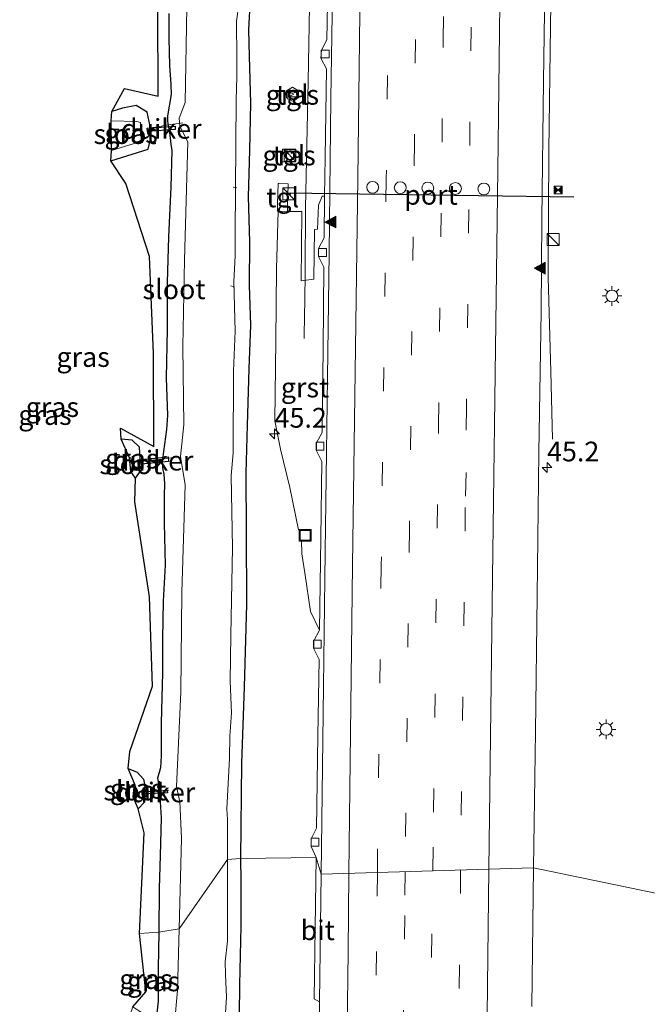
# Model space of a CAD drawing. Units: metres. Extents: x 125941 to 129816, y 468750 to 475001.
# Drawn here: x 127548 to 127627, y 469310 to 469435 of the extents above; entities that cross this region are included whole.
import ezdxf
from ezdxf.enums import TextEntityAlignment as Align

# ---------------------------------------------------------------- set-up
doc = ezdxf.new("R2010")
doc.units = ezdxf.units.M
doc.linetypes.add('IE-TERREINAFSCHEIDING', pattern=[10, 8, -2])
doc.linetypes.add('VW-3-9_STREEP', pattern=[12, 3, -9])
doc.layers.get('0').update_dxf_attribs({"lineweight": 25})
for name, color, linetype, lineweight in [('B-ME-AL-OVERIG-L-B1', 7, 'Continuous', 18), ('B-ME-AM-KILOMETR-S-B1', 7, 'Continuous', 18), ('B-ME-BV-GELEIDECONSTRUCTIE-GELEIDERAIL-L-B1', 213, 'BV-GELEIDERAIL', 18), ('B-ME-GW-INSTEEKWATERGANG-L-B1', 10, 'Continuous', 25), ('B-ME-IE-GRASLAND-GV-B6', 93, 'Continuous', 18), ('B-ME-IE-HULPGEOMETRIE-L-B1', 53, 'Continuous', 18), ('B-ME-IE-INRICHTINGSELEMENT-S-B1', 253, 'Continuous', 18), ('B-ME-IE-MEUBILAIR_WEGMEUBILAIR-LICHTMAST-S-B1', 8, 'Continuous', 18), ('B-ME-IE-TERREINAFSCHEIDING-RASTERHEKWERK-L-B1', 8, 'IE-TERREINAFSCHEIDING', 18), ('B-ME-KG-KADASTRAAL-OPNAMEDTMGRENS-L-B1', 10, 'Continuous', 25), ('B-ME-KW-DUIKER-GV-B6', 10, 'Continuous', 25), ('B-ME-OG-METEO_INSTR-S-B1', 253, 'Continuous', 18), ('B-ME-OG-WATER-GV-B6', 153, 'Continuous', 18), ('B-ME-VH-VERH_SOORT-BITUMEN-GV-B6', 8, 'IE-TERREINAFSCHEIDING-NATUURLIJK-HOUTWAL', 18), ('B-ME-VH-VERH_SOORT-GV-B6', 8, 'Continuous', 18), ('B-ME-VH-VERH_SOORT-TEGELS-GV-B6', 8, 'Continuous', 18), ('B-ME-VV-KOLK-S-B1', 8, 'Continuous', 18), ('B-ME-VW-DRIP-S-B1', 8, 'Continuous', 18), ('B-ME-VW-MARKERING-39STREEP-015-L-B1', 255, 'VW-3-9_STREEP', 18), ('B-ME-VW-MARKERING-STREEP-015-L-B1', 7, 'Continuous', 18), ('B-ME-VW-MARKERING-VLAKMARK-S-B1', 7, 'Continuous', 18), ('B-ME-VW-PORTAAL-L-B1', 10, 'Continuous', 25)]:
    doc.layers.add(name, color=color, linetype=linetype, lineweight=lineweight)
doc.styles.add('NLCS-ISO', font='NLCS-ISO.TTF')
doc.linetypes.add('BV-GELEIDERAIL', pattern='A,10,-3,[108,NLCS.SHX,S=1,R=0,X=0,Y=0],-3', length=16)
doc.linetypes.add('IE-TERREINAFSCHEIDING-NATUURLIJK-HOUTWAL', pattern='A,7,-1.5,[67,NLCS.SHX,S=0.75,R=45,X=0,Y=0],-1.5,7,-1.5,[70,NLCS.SHX,S=0.75,R=0,X=0,Y=0],-1.5', length=20)

# ---------------------------------------------------------------- blocks, each defined once
blk = doc.blocks.new('camera')
h = blk.add_hatch(color=256)
h.paths.add_polyline_path([(0.5, 0.5), (-0.5, 0.5), (0, 0)])
h.paths.add_polyline_path([(0, 0), (-0.5, -0.5), (0.5, -0.5)])
for p, q in [((-0.5, 0.5), (0.5, -0.5)), ((0.5, 0.5), (-0.5, -0.5))]:
    blk.add_line(p, q)
blk.add_lwpolyline([(-0.5, 0.5), (0.5, 0.5), (0.5, -0.5), (-0.5, -0.5)], close=True)
blk = doc.blocks.new('kast')
blk.add_line((-0.75, -0.75), (0.75, 0.75))
blk.add_lwpolyline([(-0.75, 0.75), (0.75, 0.75), (0.75, -0.75), (-0.75, -0.75)], close=True)
blk = doc.blocks.new('dtb')
blk.add_circle((0, 0), 0.75)
blk = doc.blocks.new('rlsm')
blk.add_lwpolyline([(0.88, 0), (0.44, 0.76), (-0.44, 0.76), (-0.88, 0), (-0.44, -0.76), (0.44, -0.76)], close=True)
at = {"lineweight": 0}
blk.add_lwpolyline([(-0.34, -0.5), (-0.34, 0.5), (-0.01, -0.17), (0.32, 0.5), (0.32, -0.5)], dxfattribs=at)
blk = doc.blocks.new('put')
for p, q in [((0.75, 0.75), (-0.75, 0.75)), ((-0.75, 0.75), (-0.75, -0.75)), ((0.75, -0.75), (0.75, 0.75)), ((-0.75, -0.75), (0.75, -0.75))]:
    blk.add_line(p, q)
blk.add_lwpolyline([(-0.625, 0.625), (0.625, 0.625), (0.625, -0.625), (-0.625, -0.625)], close=True)
blk = doc.blocks.new('hecto')
for p, q in [((0, 0.625), (-0.625, 0)), ((0, -0.625), (0, 0.625)), ((-0.625, 0), (0.625, 0)), ((0.625, 0), (0, -0.625))]:
    blk.add_line(p, q)
blk = doc.blocks.new('kolk')
blk.add_lwpolyline([(-0.5, -0.5), (0.5, -0.5), (0.5, 0.5), (-0.5, 0.5)], close=True)
blk = doc.blocks.new('verfsymbol')
for color in [252, 253]:
    blk.add_hatch(color=color).paths.add_polyline_path([(0.75, -0.625), (0, 0.75), (-0.75, -0.625)])
blk.add_lwpolyline([(0.75, -0.625), (0, 0.75), (-0.75, -0.625)], close=True)
blk = doc.blocks.new('lantaarnpaal')
for p, q in [((0, 0.75), (0, 1.25)), ((-0.75, 0), (-1.25, 0)), ((-0.88, 0.88), (-0.53, 0.53)), ((0.53, 0.53), (0.88, 0.88)), ((0.75, 0), (1.25, 0)), ((-0.53, -0.53), (-0.88, -0.88)), ((0, -0.75), (0, -1.25)), ((0.53, -0.53), (0.88, -0.88))]:
    blk.add_line(p, q)
blk.add_circle((0, 0), 0.75)

msp = doc.modelspace()

# ---------------------------------------------------------------- linework, layer by layer
at = {"layer": 'B-ME-AL-OVERIG-L-B1'}
for p, q in [((127575.3476, 469413.2977, -2.001), (127574.8755, 469413.3928, -2.0573)), ((127575.0503, 469400.7219, -2.3003), (127574.5505, 469400.8681, -2.3003))]:
    msp.add_line(p, q, dxfattribs=at)
at = {"layer": 'B-ME-BV-GELEIDECONSTRUCTIE-GELEIDERAIL-L-B1'}
for points in [[(127615.3678, 469381.4343, -0.0643), (127615.1279, 469390.0277, 0.417), (127614.797, 469401.941, 0.849), (127614.8984, 469418.0107, 0.807), (127615.103, 469433.7998, 0.822), (127615.3586, 469449.7874, 0.813), (127615.543, 469465.827, 0.794), (127616.483, 469481.915, 0.209), (127616.6457, 469484.6937, 0.0787)], [(127583.3733, 469481.5166, -0.7683), (127583.627, 469478.609, -0.578), (127583.8536, 469474.6619, -0.385), (127584.0286, 469470.6721, -0.217), (127584.2444, 469466.7261, -0.069), (127584.5466, 469462.6593, 0.081), (127584.6269, 469450.7285, 0.115), (127584.5665, 469438.7254, 0.127), (127584.3885, 469426.7602, 0.136), (127584.1385, 469414.7705, 0.142), (127584.0486, 469410.764, 0.142), (127584.0047, 469402.8103, 0.1725), (127583.9404, 469398.7404, 0.2195), (127583.9099, 469397.4149, 0.197), (127583.8595, 469394.1902, 0.2049)]]:
    msp.add_polyline3d(points, dxfattribs=at)
at = {"layer": 'B-ME-GW-INSTEEKWATERGANG-L-B1'}
for points in [[(127577.0201, 469437.319, -1.2765), (127576.807, 469433.3124, -1.2765), (127576.8969, 469429.9648, -1.1798), (127577.0735, 469424.0126, -1.1798), (127576.9539, 469418.0628, -1.1798), (127576.7611, 469412.1643, -1.1798), (127576.9509, 469406.4616, -1.1798), (127576.9, 469400.9333, -1.1798), (127577.0573, 469395.9057, -1.1798), (127576.856, 469390.35, -1.1798), (127576.6387, 469383.2147, -1.3733), (127576.4789, 469377.1242, -1.3733), (127576.4982, 469369.6951, -1.3733), (127576.5521, 469360.4864, -1.1798), (127576.272, 469350.0403, -1.4273), (127575.9075, 469340.3967, -1.4273), (127575.7943, 469328.3017, -1.3648)], [(127566.7213, 469435.3955, -1.7288), (127566.7147, 469432.2782, -1.7288), (127566.8063, 469428.7752, -1.7288), (127566.9598, 469426.3748, -1.9088), (127567.02, 469425.1381, -1.9088), (127566.5485, 469422.3982, -1.9088), (127566.5455, 469421.7022, -2.0888), (127566.7765, 469420.2933, -2.0888), (127566.9837, 469418.8454, -2.0888), (127567.0739, 469418.0102, -1.9088), (127566.9489, 469413.3817, -1.8053), (127566.6646, 469407.0987, -1.8053), (127566.4925, 469401.2836, -1.8053), (127566.4936, 469395.3646, -1.8053), (127566.3581, 469389.2163, -1.8053), (127566.5373, 469384.4439, -1.8053), (127566.4264, 469382.6699, -1.9088), (127566.0513, 469379.8695, -1.992), (127565.8809, 469378.5268, -1.992), (127565.91, 469377.8252, -1.8255), (127566.0968, 469376.9955, -1.8255), (127566.1621, 469375.7757, -1.8255), (127566.1, 469374.3267, -1.8255), (127566.134, 469370.782, -1.8255), (127566.2339, 469365.4989, -1.8255), (127565.9918, 469360.9055, -1.8255), (127565.9259, 469356.1305, -1.8255), (127565.9002, 469351.8163, -1.8255), (127565.7749, 469347.1614, -1.8255), (127565.7379, 469345.4355, -1.8255), (127565.7551, 469341.3095, -1.8255), (127565.6446, 469339.7796, -1.8255), (127565.2885, 469338.4809, -1.8255), (127565.3793, 469337.8738, -1.9088), (127565.5367, 469336.8382, -1.9088), (127565.7213, 469333.4469, -1.9088), (127565.6196, 469328.6671, -1.9088), (127565.503, 469324.513, -1.7423), (127565.4493, 469318.9644, -1.8774)], [(127559.372, 469416.7, -2), (127564.105, 469418.19, -1.926), (127564.424, 469419.609, -1.99), (127564.477, 469420.525, -1.974), (127563.969, 469422.895, -1.988), (127562.552, 469423.711, -2.045), (127560.842, 469423.401, -1.983), (127559.463, 469422.972, -1.972)], [(127562.504, 469376.49, -1.914), (127563.255, 469377.543, -1.897), (127563.341, 469378.287, -1.911), (127563.182, 469378.6744, -1.9304), (127563.071, 469378.945, -1.944), (127562.998, 469380.429, -1.926), (127562.041, 469381.315, -1.903), (127560.686, 469381.464, -1.847)], [(127561.568, 469339.715, -1.861), (127562.677, 469339.231, -1.868), (127563.496, 469338.362, -1.87), (127563.696, 469337.296, -1.836), (127563.6845, 469337.0404, -1.7943), (127563.632, 469335.457, -1.883), (127562.81, 469334.589, -1.868)], [(127575.7943, 469328.3017, -1.3648), (127575.8247, 469325.4607, -1.4027), (127575.8367, 469319.7447, -1.4027), (127575.6643, 469312.3044, -1.4027), (127575.5905, 469304.8282, -1.4027)], [(127565.4493, 469318.9644, -1.8774), (127565.3698, 469314.3509, -1.8774), (127565.3759, 469310.2438, -1.8212), (127565.0422, 469307.5924, -1.8639), (127564.9712, 469307.0787, -1.8993)]]:
    msp.add_polyline3d(points, dxfattribs=at)
at = {"layer": 'B-ME-IE-GRASLAND-GV-B6'}
for points in [[(127631.057, 469341.911, 0.275), (127630.846, 469323.395, 0.28), (127612.959, 469327.133, 0.277), (127613.172, 469344.346, 0.262), (127613.399, 469361.601, 0.25), (127613.622, 469379.772, 0.229), (127613.891, 469397.611, 0.204), (127614.005, 469409.343, 0.225), (127614.226, 469426.8, 0.243), (127614.458, 469444.282, 0.244), (127614.654, 469461.766, 0.22), (127614.889, 469477.257, 0.208), (127615.119, 469494.258, 0.189), (127615.328, 469511.799, 0.172), (127615.577, 469529.49, 0.157)], [(127586.899, 469441.172, -0.497), (127586.748, 469432.061, -0.498), (127586.064, 469430.748, -0.518), (127585.98, 469429.721, -0.52), (127586.689, 469428.381, -0.507), (127586.524, 469417.135, -0.471), (127586.4601, 469412.2328, -0.4744), (127586.1369, 469412.237, -0.426), (127585.6859, 469411.113, -0.464), (127585.5609, 469408.068, -0.444), (127585.1869, 469408.031, -0.414), (127585.0819, 469401.712, -0.45), (127583.4679, 469401.523, -0.532), (127583.5509, 469410.276, -0.708), (127581.7379, 469410.308, -0.799), (127581.762, 469410.87, -0.831), (127581.835, 469413.816, -0.872), (127580.635, 469413.837, -0.872), (127580.549, 469413.845, -0.892), (127580.477, 469411.313, -0.876), (127580.471, 469410.326, -0.792), (127580.571, 469410.325, -0.79), (127580.365, 469403.044, -0.667), (127580.285, 469393.936, -0.629), (127580.127, 469383.787, -0.656), (127580.886, 469380.193, -0.622), (127582.035, 469375.336, -0.575), (127583.157, 469369.95, -0.502), (127584.74, 469369.897, -0.469), (127584.735, 469368.697, -0.476), (127583.546, 469368.655, -0.5), (127583.586, 469366.894, -0.512), (127583.958, 469364.49, -0.484), (127584.689, 469359.604, -0.457), (127585.811, 469357.233, -0.421), (127585.103, 469355.877, -0.397), (127585.093, 469354.886, -0.398), (127585.763, 469353.543, -0.391), (127585.598, 469343.855, -0.404), (127585.444, 469332.156, -0.392), (127584.758, 469330.788, -0.395), (127584.744, 469329.812, -0.395), (127585.407, 469328.449, -0.39), (127575.7943, 469328.3017, -1.3648), (127575.9075, 469340.3967, -1.4273), (127576.272, 469350.0403, -1.4273), (127576.5521, 469360.4864, -1.1798), (127576.4982, 469369.6951, -1.3733), (127576.4789, 469377.1242, -1.3733), (127576.6387, 469383.2147, -1.3733), (127576.856, 469390.35, -1.1798), (127577.0573, 469395.9057, -1.1798), (127576.9, 469400.9333, -1.1798), (127576.9509, 469406.4616, -1.1798), (127576.7611, 469412.1643, -1.1798), (127576.9539, 469418.0628, -1.1798), (127577.0735, 469424.0126, -1.1798), (127576.8969, 469429.9648, -1.1798), (127576.807, 469433.3124, -1.2765), (127577.0201, 469437.319, -1.2765)], [(127577.0201, 469437.319, -1.2765), (127576.807, 469433.3124, -1.2765), (127576.8969, 469429.9648, -1.1798), (127577.0735, 469424.0126, -1.1798), (127576.9539, 469418.0628, -1.1798), (127576.7611, 469412.1643, -1.1798), (127576.9509, 469406.4616, -1.1798), (127576.9, 469400.9333, -1.1798), (127577.0573, 469395.9057, -1.1798), (127576.856, 469390.35, -1.1798), (127576.6387, 469383.2147, -1.3733), (127576.4789, 469377.1242, -1.3733), (127576.4982, 469369.6951, -1.3733), (127576.5521, 469360.4864, -1.1798), (127576.272, 469350.0403, -1.4273), (127575.9075, 469340.3967, -1.4273), (127575.7943, 469328.3017, -1.3648), (127574.135, 469328.2, -2.395), (127574.165, 469333.2478, -2.395), (127574.0704, 469334.5905, -2.395), (127574.3825, 469341.0037, -2.392), (127574.457, 469343.8276, -2.392), (127574.6462, 469346.767, -2.392), (127574.5014, 469350.7874, -2.392), (127574.587, 469356.6, -2.404), (127574.798, 469367.698, -2.408), (127574.6017, 469376.7947, -2.394), (127574.8489, 469379.722, -2.394), (127574.9084, 469390.0531, -2.389), (127575.0991, 469395.1357, -2.389), (127574.9328, 469401.3778, -2.409), (127575.1003, 469404.6953, -2.409), (127575.1081, 469407.4982, -2.409), (127575.2316, 469424.4317, -2.438), (127575.2508, 469424.4167, -2.438), (127575.3431, 469427.3774, -2.403), (127575.3414, 469429.6864, -2.403), (127575.2875, 469434.4067, -2.403), (127575.582, 469436.542, -2.403)], [(127566.7213, 469435.3955, -1.7288), (127566.7147, 469432.2782, -1.7288), (127566.8063, 469428.7752, -1.7288), (127566.9598, 469426.3748, -1.9088), (127567.02, 469425.1381, -1.9088), (127566.5485, 469422.3982, -1.9088), (127566.5455, 469421.7022, -2.0888), (127566.7765, 469420.2933, -2.0888), (127566.9837, 469418.8454, -2.0888), (127567.0739, 469418.0102, -1.9088), (127566.9489, 469413.3817, -1.8053), (127566.6646, 469407.0987, -1.8053), (127566.4925, 469401.2836, -1.8053), (127566.4936, 469395.3646, -1.8053), (127566.3581, 469389.2163, -1.8053), (127566.5373, 469384.4439, -1.8053), (127566.4264, 469382.6699, -1.9088), (127566.0513, 469379.8695, -1.992), (127565.8809, 469378.5268, -1.992), (127565.91, 469377.8252, -1.8255), (127566.0968, 469376.9955, -1.8255), (127566.1621, 469375.7757, -1.8255), (127566.1, 469374.3267, -1.8255), (127566.134, 469370.782, -1.8255), (127566.2339, 469365.4989, -1.8255), (127565.9918, 469360.9055, -1.8255), (127565.9259, 469356.1305, -1.8255), (127565.9002, 469351.8163, -1.8255), (127565.7749, 469347.1614, -1.8255), (127565.7379, 469345.4355, -1.8255), (127565.7551, 469341.3095, -1.8255), (127565.6446, 469339.7796, -1.8255), (127565.2885, 469338.4809, -1.8255), (127565.3793, 469337.8738, -1.9088), (127565.5367, 469336.8382, -1.9088), (127565.7213, 469333.4469, -1.9088), (127565.6196, 469328.6671, -1.9088), (127565.503, 469324.513, -1.7423), (127565.4493, 469318.9644, -1.8774), (127562.987, 469318.805, -1.699), (127563.589, 469331.558, -1.765), (127562.81, 469334.589, -1.868), (127563.632, 469335.457, -1.883), (127563.6845, 469337.0404, -1.7943), (127563.696, 469337.296, -1.836), (127563.496, 469338.362, -1.87), (127562.677, 469339.231, -1.868), (127561.568, 469339.715, -1.861), (127561.785, 469341.859, -1.715), (127564.652, 469350.137, -1.652), (127564.257, 469361.463, -1.696), (127562.41, 469373.491, -1.789), (127562.504, 469376.49, -1.914), (127563.255, 469377.543, -1.897), (127563.341, 469378.287, -1.911), (127563.182, 469378.6744, -1.9304), (127563.071, 469378.945, -1.944), (127562.998, 469380.429, -1.926), (127562.041, 469381.315, -1.903), (127560.686, 469381.464, -1.847), (127560.579, 469382.846, -1.73), (127564.821, 469380.529, -1.794), (127564.753, 469392.303, -1.687), (127564.247, 469404.593, -1.674), (127561.251, 469413.855, -1.712), (127559.372, 469416.7, -2), (127564.105, 469418.19, -1.926), (127564.424, 469419.609, -1.99), (127564.477, 469420.525, -1.974), (127563.969, 469422.895, -1.988), (127562.552, 469423.711, -2.045), (127560.842, 469423.401, -1.983), (127559.463, 469422.972, -1.972), (127561.098, 469425.889, -1.73), (127565.356, 469424.897, -1.821), (127565.305, 469435.915, -1.654)], [(127569.004, 469436.194, -2.364), (127568.775, 469424.114, -2.373), (127568.019, 469422.125, -2.385), (127568.109, 469421.095, -2.389), (127569.111, 469419.118, -2.353), (127568.701, 469404.182, -2.36), (127568.488, 469393.198, -2.37), (127568.62, 469383.278, -2.374), (127568.208, 469379.235, -2.376), (127568.762, 469375.639, -2.341), (127568.373, 469362.005, -2.383), (127568.24, 469349.399, -2.393), (127567.691, 469337.433, -2.349), (127568.121, 469335.477, -2.415), (127568.331, 469330.867, -2.405), (127568.014, 469319.388, -2.402), (127565.4493, 469318.9644, -1.8774), (127565.503, 469324.513, -1.7423), (127565.6196, 469328.6671, -1.9088), (127565.7213, 469333.4469, -1.9088), (127565.5367, 469336.8382, -1.9088), (127565.3793, 469337.8738, -1.9088), (127565.2885, 469338.4809, -1.8255), (127565.6446, 469339.7796, -1.8255), (127565.7551, 469341.3095, -1.8255), (127565.7379, 469345.4355, -1.8255), (127565.7749, 469347.1614, -1.8255), (127565.9002, 469351.8163, -1.8255), (127565.9259, 469356.1305, -1.8255), (127565.9918, 469360.9055, -1.8255), (127566.2339, 469365.4989, -1.8255), (127566.134, 469370.782, -1.8255), (127566.1, 469374.3267, -1.8255), (127566.1621, 469375.7757, -1.8255), (127566.0968, 469376.9955, -1.8255), (127565.91, 469377.8252, -1.8255), (127565.8809, 469378.5268, -1.992), (127566.0513, 469379.8695, -1.992), (127566.4264, 469382.6699, -1.9088), (127566.5373, 469384.4439, -1.8053), (127566.3581, 469389.2163, -1.8053), (127566.4936, 469395.3646, -1.8053), (127566.4925, 469401.2836, -1.8053), (127566.6646, 469407.0987, -1.8053), (127566.9489, 469413.3817, -1.8053), (127567.0739, 469418.0102, -1.9088), (127566.9837, 469418.8454, -2.0888), (127566.7765, 469420.2933, -2.0888), (127566.5455, 469421.7022, -2.0888), (127566.5485, 469422.3982, -1.9088), (127567.02, 469425.1381, -1.9088), (127566.9598, 469426.3748, -1.9088), (127566.8063, 469428.7752, -1.7288), (127566.7147, 469432.2782, -1.7288), (127566.7213, 469435.3955, -1.7288)], [(127581.814, 469425.632, -0.724), (127581.812, 469424.529, -0.743), (127582.926, 469424.545, -0.662), (127582.905, 469425.623, -0.654), (127581.814, 469425.632, -0.724)], [(127563.969, 469422.895, -1.988), (127564.477, 469420.525, -1.974), (127564.424, 469419.609, -1.99), (127564.105, 469418.19, -1.926), (127559.372, 469416.7, -2), (127559.452, 469418.034, -2.367), (127563.434, 469419.25, -2.363), (127563.097, 469421.57, -2.36), (127562.669, 469421.708, -2.361), (127559.391, 469421.765, -2.355), (127559.463, 469422.972, -1.972), (127560.842, 469423.401, -1.983), (127562.552, 469423.711, -2.045), (127563.969, 469422.895, -1.988)], [(127581.101, 469418.197, -0.707), (127581.081, 469416.592, -0.706), (127582.781, 469416.595, -0.681), (127582.82, 469418.183, -0.664), (127581.101, 469418.197, -0.707)], [(127563.182, 469378.6744, -1.9304), (127563.341, 469378.287, -1.911), (127563.255, 469377.543, -1.897), (127562.504, 469376.49, -1.914), (127561.897, 469377.35, -2.369), (127562.101, 469378.261, -2.366), (127561.853, 469379.11, -2.376), (127561.712, 469379.091, -2.382), (127560.686, 469381.464, -1.847), (127562.041, 469381.315, -1.903), (127562.998, 469380.429, -1.926), (127563.071, 469378.945, -1.944), (127563.182, 469378.6744, -1.9304)], [(127563.6845, 469337.0404, -1.7943), (127563.632, 469335.457, -1.883), (127562.81, 469334.589, -1.868), (127562.177, 469336.102, -2.392), (127562.625, 469336.443, -2.42), (127562.631, 469337.108, -2.401), (127562.354, 469337.805, -2.356), (127561.568, 469339.715, -1.861), (127562.677, 469339.231, -1.868), (127563.496, 469338.362, -1.87), (127563.696, 469337.296, -1.836), (127563.6845, 469337.0404, -1.7943)], [(127573.8231, 469307.4092, -2.1835), (127574.0326, 469310.7462, -2.1835), (127573.9035, 469313.626, -2.1835), (127573.8531, 469315.2151, -2.1835), (127574.1266, 469317.8136, -2.1835), (127574.135, 469328.2, -2.395), (127575.7943, 469328.3017, -1.3648), (127575.8247, 469325.4607, -1.4027), (127575.8367, 469319.7447, -1.4027), (127575.6643, 469312.3044, -1.4027), (127575.5905, 469304.8282, -1.4027)], [(127575.5905, 469304.8282, -1.4027), (127575.6643, 469312.3044, -1.4027), (127575.8367, 469319.7447, -1.4027), (127575.8247, 469325.4607, -1.4027), (127575.7943, 469328.3017, -1.3648), (127585.407, 469328.449, -0.39), (127585.1401, 469310.5328, -0.367), (127585.8229, 469310.1326, -0.4654), (127585.789, 469307.114, -0.395)], [(127612.719, 469309.538, 0.285), (127612.959, 469327.133, 0.277), (127630.846, 469323.395, 0.28), (127630.631, 469305.42, 0.291)], [(127567.412, 469307.369, -2.3585), (127567.1317, 469306.4222, -2.3585), (127566.7506, 469306.1195, -2.3585), (127565.856, 469306.0901, -2.3585), (127563.9945, 469306.4117, -2.3585), (127562.9677, 469306.6431, -2.3585), (127562.5808, 469306.9704, -2.3585), (127561.815, 469307.447, -2.3585), (127561.499, 469307.684, -2.373), (127562.162, 469309.531, -1.787), (127562.9218, 469309.0068, -1.9067), (127563.5252, 469308.6114, -1.9067), (127563.8111, 469308.3006, -1.9067), (127564.0147, 469307.7937, -1.9067), (127564.0996, 469307.1234, -1.9067), (127564.9712, 469307.0787, -1.8993), (127565.0422, 469307.5924, -1.8639), (127565.3759, 469310.2438, -1.8212), (127565.3698, 469314.3509, -1.8774), (127565.4493, 469318.9644, -1.8774), (127568.014, 469319.388, -2.402), (127567.8135, 469311.5988, -2.401), (127567.412, 469307.369, -2.3585)], [(127565.3698, 469314.3509, -1.8774), (127565.3759, 469310.2438, -1.8212), (127565.0422, 469307.5924, -1.8639), (127564.9712, 469307.0787, -1.8993), (127564.0996, 469307.1234, -1.9067), (127564.0147, 469307.7937, -1.9067), (127563.8111, 469308.3006, -1.9067), (127563.5252, 469308.6114, -1.9067), (127562.9218, 469309.0068, -1.9067), (127562.162, 469309.531, -1.787), (127563.806, 469311.417, -1.752), (127562.987, 469318.805, -1.699), (127565.4493, 469318.9644, -1.8774), (127565.3698, 469314.3509, -1.8774)]]:
    msp.add_polyline3d(points, dxfattribs=at)
at = {"layer": 'B-ME-IE-HULPGEOMETRIE-L-B1'}
msp.add_polyline3d([(127562.987, 469318.805, -1.699), (127565.4493, 469318.9644, -1.8774), (127568.014, 469319.388, -2.402), (127574.135, 469328.2, -2.395), (127575.7943, 469328.3017, -1.3648), (127585.407, 469328.449, -0.39), (127586.005, 469326.319, -0.408), (127612.959, 469327.133, 0.277), (127630.846, 469323.395, 0.28), (127657.8681, 469320.9856, -0.389), (127674.445, 469326.635, -1.41), (127678.159, 469326.473, -1.452), (127681.444, 469325.983, -1.522), (127682.505, 469332.295, -1.678), (127684.128, 469331.806, -2.363), (127687.125, 469332.1331, -2.381), (127689.679, 469325.167, -1.706), (127689.779, 469325.1683, -1.706)], dxfattribs=at)
at = {"layer": 'B-ME-IE-TERREINAFSCHEIDING-RASTERHEKWERK-L-B1'}
for points in [[(127568.4801, 469421.5422, -2.3228), (127566.3573, 469421.217, -1.9268), (127565.3611, 469421.0214, -1.9898), (127563.9451, 469420.8691, -2.1788)], [(127567.383, 469379.107, -2.13), (127566.22, 469378.9757, -1.82), (127565.807, 469378.929, -1.774), (127563.9274, 469378.711, -1.806), (127563.2498, 469378.6344, -1.9304), (127562.389, 469378.549, -2.2373)], [(127566.7186, 469336.9708, -2.073), (127566.021, 469336.9304, -1.848), (127565.1595, 469336.8868, -1.756), (127563.7508, 469336.806, -1.7943), (127563.0777, 469336.775, -2.042)]]:
    msp.add_polyline3d(points, dxfattribs=at)
at = {"layer": 'B-ME-KG-KADASTRAAL-OPNAMEDTMGRENS-L-B1'}
msp.add_polyline3d([(127562.162, 469309.531, -1.787), (127563.806, 469311.417, -1.752), (127562.987, 469318.805, -1.699), (127563.589, 469331.558, -1.765), (127562.81, 469334.589, -1.868), (127562.177, 469336.102, -2.392), (127562.354, 469337.805, -2.356), (127561.568, 469339.715, -1.861), (127561.785, 469341.859, -1.715), (127564.652, 469350.137, -1.652), (127564.257, 469361.463, -1.696), (127562.41, 469373.491, -1.789), (127562.504, 469376.49, -1.914), (127561.897, 469377.35, -2.369), (127561.712, 469379.091, -2.382), (127560.686, 469381.464, -1.847), (127560.579, 469382.846, -1.73), (127564.821, 469380.529, -1.794), (127564.753, 469392.303, -1.687), (127564.247, 469404.593, -1.674), (127561.251, 469413.855, -1.712), (127559.372, 469416.7, -2), (127559.452, 469418.034, -2.367), (127559.391, 469421.765, -2.355), (127559.463, 469422.972, -1.972), (127561.098, 469425.889, -1.73), (127565.356, 469424.897, -1.821), (127565.305, 469435.915, -1.654)], dxfattribs=at)
at = {"layer": 'B-ME-KW-DUIKER-GV-B6'}
for points in [[(127567.527, 469420.6804, -2.1158), (127564.002, 469420.4128, -2.406), (127563.9689, 469420.8483, -2.406), (127567.494, 469421.1159, -2.1158), (127567.527, 469420.6804, -2.1158)], [(127566.6703, 469378.6085, -2.082), (127562.8203, 469378.2408, -2.3318), (127562.7633, 469378.8372, -2.3318), (127566.6133, 469379.2049, -2.082), (127566.6703, 469378.6085, -2.082)], [(127566.5213, 469336.6212, -2.1878), (127563.3968, 469336.4475, -2.3408), (127563.3803, 469336.7434, -2.3408), (127566.5048, 469336.9171, -2.1878), (127566.5213, 469336.6212, -2.1878)]]:
    msp.add_polyline3d(points, dxfattribs=at)
at = {"layer": 'B-ME-OG-WATER-GV-B6'}
for points in [[(127575.582, 469436.542, -2.403), (127575.2875, 469434.4067, -2.403), (127575.3414, 469429.6864, -2.403), (127575.3431, 469427.3774, -2.403), (127575.2508, 469424.4167, -2.438), (127575.2316, 469424.4317, -2.438), (127575.1081, 469407.4982, -2.409), (127575.1003, 469404.6953, -2.409), (127574.9328, 469401.3778, -2.409), (127575.0991, 469395.1357, -2.389), (127574.9084, 469390.0531, -2.389), (127574.8489, 469379.722, -2.394), (127574.6017, 469376.7947, -2.394), (127574.798, 469367.698, -2.408), (127574.587, 469356.6, -2.404), (127574.5014, 469350.7874, -2.392), (127574.6462, 469346.767, -2.392), (127574.457, 469343.8276, -2.392), (127574.3825, 469341.0037, -2.392), (127574.0704, 469334.5905, -2.395), (127574.165, 469333.2478, -2.395), (127574.135, 469328.2, -2.395), (127568.014, 469319.388, -2.402), (127568.331, 469330.867, -2.405), (127568.121, 469335.477, -2.415), (127567.691, 469337.433, -2.349), (127568.24, 469349.399, -2.393), (127568.373, 469362.005, -2.383), (127568.762, 469375.639, -2.341), (127568.208, 469379.235, -2.376), (127568.62, 469383.278, -2.374), (127568.488, 469393.198, -2.37), (127568.701, 469404.182, -2.36), (127569.111, 469419.118, -2.353), (127568.109, 469421.095, -2.389), (127568.019, 469422.125, -2.385), (127568.775, 469424.114, -2.373), (127569.004, 469436.194, -2.364)], [(127559.452, 469418.034, -2.367), (127559.391, 469421.765, -2.355), (127562.669, 469421.708, -2.361), (127563.097, 469421.57, -2.36), (127563.434, 469419.25, -2.363), (127559.452, 469418.034, -2.367)], [(127561.897, 469377.35, -2.369), (127561.712, 469379.091, -2.382), (127561.853, 469379.11, -2.376), (127562.101, 469378.261, -2.366), (127561.897, 469377.35, -2.369)], [(127562.177, 469336.102, -2.392), (127562.354, 469337.805, -2.356), (127562.631, 469337.108, -2.401), (127562.625, 469336.443, -2.42), (127562.177, 469336.102, -2.392)], [(127567.412, 469307.369, -2.3585), (127567.8135, 469311.5988, -2.401), (127568.014, 469319.388, -2.402), (127574.135, 469328.2, -2.395), (127574.1266, 469317.8136, -2.1835), (127573.8531, 469315.2151, -2.1835), (127573.9035, 469313.626, -2.1835), (127574.0326, 469310.7462, -2.1835), (127573.8231, 469307.4092, -2.1835)]]:
    msp.add_polyline3d(points, dxfattribs=at)
at = {"layer": 'B-ME-VH-VERH_SOORT-BITUMEN-GV-B6'}
for points in [[(127615.577, 469529.49, 0.157), (127615.328, 469511.799, 0.172), (127615.119, 469494.258, 0.189), (127614.889, 469477.257, 0.208), (127614.654, 469461.766, 0.22), (127614.458, 469444.282, 0.244), (127614.226, 469426.8, 0.243), (127614.005, 469409.343, 0.225), (127613.891, 469397.611, 0.204), (127613.622, 469379.772, 0.229), (127613.399, 469361.601, 0.25), (127613.172, 469344.346, 0.262), (127612.959, 469327.133, 0.277)], [(127612.959, 469327.133, 0.277), (127586.005, 469326.319, -0.408), (127586.271, 469346.725, -0.419), (127586.511, 469367.183, -0.432), (127586.769, 469386.092, -0.455), (127587.023, 469405.073, -0.464), (127587.249, 469424.605, -0.467), (127587.531, 469443.215, -0.498), (127587.771, 469463.562, -0.503), (127587.999, 469482.404, -0.522), (127588.228, 469501.407, -0.542), (127588.489, 469520.281, -0.555)], [(127588.489, 469520.281, -0.555), (127588.228, 469501.407, -0.542), (127587.999, 469482.404, -0.522), (127587.771, 469463.562, -0.503), (127587.531, 469443.215, -0.498), (127587.249, 469424.605, -0.467), (127587.023, 469405.073, -0.464), (127586.769, 469386.092, -0.455), (127586.511, 469367.183, -0.432), (127586.271, 469346.725, -0.419)], [(127586.271, 469346.725, -0.419), (127586.005, 469326.319, -0.408), (127585.407, 469328.449, -0.39), (127584.744, 469329.812, -0.395), (127584.758, 469330.788, -0.395), (127585.444, 469332.156, -0.392), (127585.598, 469343.855, -0.404), (127585.763, 469353.543, -0.391), (127585.093, 469354.886, -0.398), (127585.103, 469355.877, -0.397), (127585.811, 469357.233, -0.421), (127585.959, 469368.916, -0.414), (127586.109, 469378.609, -0.419), (127585.424, 469379.956, -0.428), (127585.439, 469380.966, -0.43), (127586.143, 469382.297, -0.416), (127586.275, 469392.97, -0.435), (127586.362, 469403.247, -0.455), (127585.68, 469404.6, -0.465), (127585.692, 469405.612, -0.467), (127586.391, 469406.936, -0.478), (127586.4601, 469412.2328, -0.4744), (127586.524, 469417.135, -0.471), (127586.689, 469428.381, -0.507), (127585.98, 469429.721, -0.52), (127586.064, 469430.748, -0.518), (127586.748, 469432.061, -0.498), (127586.899, 469441.172, -0.497)], [(127586.005, 469326.319, -0.408), (127585.8229, 469310.1326, -0.4654), (127585.1401, 469310.5328, -0.367), (127585.407, 469328.449, -0.39), (127586.005, 469326.319, -0.408)], [(127585.789, 469307.114, -0.395), (127585.8229, 469310.1326, -0.4654), (127586.005, 469326.319, -0.408), (127612.959, 469327.133, 0.277), (127612.719, 469309.538, 0.285)]]:
    msp.add_polyline3d(points, dxfattribs=at)
at = {"layer": 'B-ME-VH-VERH_SOORT-GV-B6'}
msp.add_polyline3d([(127586.362, 469403.247, -0.455), (127586.275, 469392.97, -0.435), (127586.143, 469382.297, -0.416), (127585.439, 469380.966, -0.43), (127585.424, 469379.956, -0.428), (127586.109, 469378.609, -0.419), (127585.959, 469368.916, -0.414), (127585.811, 469357.233, -0.421), (127584.689, 469359.604, -0.457), (127583.958, 469364.49, -0.484), (127583.586, 469366.894, -0.512), (127583.546, 469368.655, -0.5), (127584.735, 469368.697, -0.476), (127584.74, 469369.897, -0.469), (127583.157, 469369.95, -0.502), (127582.035, 469375.336, -0.575), (127580.886, 469380.193, -0.622), (127580.127, 469383.787, -0.656), (127580.285, 469393.936, -0.629), (127580.365, 469403.044, -0.667), (127580.571, 469410.325, -0.79), (127581.7379, 469410.308, -0.799), (127583.5509, 469410.276, -0.708), (127583.4679, 469401.523, -0.532), (127585.0819, 469401.712, -0.45), (127585.1869, 469408.031, -0.414), (127585.5609, 469408.068, -0.444), (127585.6859, 469411.113, -0.464), (127586.1369, 469412.237, -0.426), (127586.4601, 469412.2328, -0.4744), (127586.391, 469406.936, -0.478), (127585.692, 469405.612, -0.467), (127585.68, 469404.6, -0.465), (127586.362, 469403.247, -0.455)], dxfattribs=at)
at = {"layer": 'B-ME-VH-VERH_SOORT-TEGELS-GV-B6'}
for points in [[(127582.926, 469424.545, -0.662), (127581.812, 469424.529, -0.743), (127581.814, 469425.632, -0.724), (127582.905, 469425.623, -0.654), (127582.926, 469424.545, -0.662)], [(127582.781, 469416.595, -0.681), (127581.081, 469416.592, -0.706), (127581.101, 469418.197, -0.707), (127582.82, 469418.183, -0.664), (127582.781, 469416.595, -0.681)], [(127581.762, 469410.87, -0.831), (127581.7379, 469410.308, -0.799), (127580.571, 469410.325, -0.79), (127580.471, 469410.326, -0.792), (127580.477, 469411.313, -0.876), (127580.549, 469413.845, -0.892), (127580.635, 469413.837, -0.872), (127581.835, 469413.816, -0.872), (127581.762, 469410.87, -0.831)]]:
    msp.add_polyline3d(points, dxfattribs=at)
at = {"layer": 'B-ME-VW-MARKERING-39STREEP-015-L-B1'}
for points in [[(127597.9968, 469709.0453, -0.5177), (127597.4034, 469659.5149, -0.4891), (127596.786, 469610.5188, -0.4536), (127596.2628, 469569.5635, -0.4369), (127595.7566, 469529.9445, -0.4207), (127595.1652, 469482.3006, -0.4029), (127594.9054, 469463.5309, -0.3518), (127594.2714, 469414.535, -0.3073), (127593.6441, 469365.539, -0.2642), (127593.1436, 469326.5346, -0.2252)], [(127601.4998, 469709.1896, -0.4233), (127600.965, 469664.0704, -0.4013), (127600.3491, 469615.0743, -0.3619), (127599.7122, 469566.0784, -0.3293), (127599.0767, 469517.0826, -0.3036), (127598.4454, 469468.0866, -0.282), (127597.8339, 469419.0905, -0.2086), (127597.2138, 469370.0944, -0.1617), (127596.6571, 469326.6407, -0.1281)], [(127600.1679, 469326.7467, -0.0503), (127600.2639, 469334.1831, -0.0559), (127600.8874, 469383.0943, -0.0874), (127601.5032, 469432.001, -0.1173), (127601.8315, 469458.339, -0.152), (127602.134, 469482.6123, -0.1839), (127602.5618, 469518.4271, -0.2014), (127602.9836, 469549.6429, -0.2204), (127603.3775, 469578.7994, -0.2381), (127604.0016, 469627.6605, -0.271), (127604.6284, 469676.5778, -0.3305), (127604.6361, 469678.386, -0.3362), (127604.7303, 469683.5546, -0.291), (127605.0158, 469709.3344, -0.3022)], [(127608.5433, 469709.4797, -0.1801), (127607.916, 469660.9953, -0.151), (127607.604, 469635.5623, -0.116), (127607.316, 469613.1993, -0.117), (127606.993, 469588.0543, -0.088), (127606.718, 469564.3463, -0.107), (127606.4113, 469540.3711, -0.05), (127606.2713, 469529.9241, -0.038), (127605.9463, 469504.5021, -0.038), (127605.6603, 469481.2262, -0.016), (127605.6238, 469479.402, -0.0858), (127605.1943, 469445.6545, -0.057), (127604.7475, 469410.5551, -0.0271), (127604.4321, 469385.5658, 0.0013), (127604.4092, 469377.205, 0.0049), (127604.2973, 469372.7953, 0.065), (127603.9813, 469348.8091, 0.092), (127603.7003, 469326.8534, 0.107)], [(127593.1436, 469326.5346, -0.2252), (127593.0404, 469316.5428, -0.2152), (127592.4229, 469267.5467, -0.1862), (127591.8005, 469218.5506, -0.1456), (127591.1753, 469169.7546, -0.1125), (127590.5519, 469120.7586, -0.0828), (127589.9229, 469071.7627, -0.0528), (127589.2883, 469022.7668, -0.0269), (127588.889, 468989.9207, -0.0088), (127588.4682, 468955.3092, 0.0102), (127588.1817, 468933.7661, 0.0379)], [(127596.6571, 469326.6407, -0.1281), (127596.6112, 469321.0982, -0.1238), (127595.9842, 469272.1022, -0.0927), (127595.3625, 469223.1062, -0.0562), (127594.7353, 469174.1102, -0.0234), (127594.1143, 469125.1141, 0.0093), (127593.8024, 469098.9767, 0.0374), (127593.3545, 469065.1615, 0.0502), (127592.8506, 469027.1223, 0.0645), (127592.4373, 468993.8802, 0.0867), (127592.0847, 468965.5129, 0.1057), (127591.6651, 468931.9452, 0.1283)], [(127595.1129, 468930.1428, 0.2273), (127595.2993, 468942.8116, 0.2114), (127595.9363, 468991.7441, 0.1805), (127596.5547, 469040.6668, 0.1363), (127596.9202, 469069.2514, 0.1203), (127597.3049, 469099.3392, 0.1035), (127597.8084, 469138.5729, 0.0798), (127598.4412, 469187.435, 0.0442), (127598.7621, 469214.816, 0.0328), (127599.1011, 469243.7348, 0.0208), (127599.5438, 469279.7471, -0.0189), (127600.1679, 469326.7467, -0.0503)], [(127603.7003, 469326.8534, 0.107), (127603.4083, 469302.2698, 0.128), (127603.1133, 469277.2708, 0.146), (127602.7653, 469253.9618, 0.167), (127602.6023, 469241.4908, 0.177), (127602.3203, 469217.8258, 0.193), (127602.0323, 469194.0508, 0.204), (127601.6633, 469169.3408, 0.233), (127601.3853, 469144.8198, 0.236), (127601.0873, 469121.7788, 0.26), (127600.7483, 469097.4358, 0.265), (127600.4533, 469073.5268, 0.279), (127600.1723, 469050.0178, 0.289), (127599.8583, 469026.3658, 0.308), (127599.5773, 469001.5998, 0.325), (127599.2303, 468976.9568, 0.353), (127598.9433, 468954.8378, 0.376), (127598.6191, 468928.3099, 0.3896)]]:
    msp.add_polyline3d(points, dxfattribs=at)
at = {"layer": 'B-ME-VW-MARKERING-STREEP-015-L-B1'}
for points in [[(127594.3664, 469708.8957, -0.61), (127593.7887, 469659.4614, -0.5922), (127593.1565, 469610.4661, -0.5628), (127592.5424, 469561.4701, -0.5258), (127591.903, 469512.4743, -0.5117), (127591.2783, 469463.4783, -0.4599), (127590.6627, 469414.4822, -0.4174), (127590.0119, 469365.4866, -0.376), (127589.524, 469326.4253, -0.3395)], [(127607.2686, 469326.9612, 0.1877), (127607.7444, 469363.8969, 0.1588), (127608.2016, 469399.3926, 0.131), (127608.4446, 469418.8626, 0.097), (127608.7996, 469447.3216, 0.083), (127609.0616, 469467.5926, 0.064), (127609.2936, 469486.1056, 0.059), (127609.5676, 469507.1776, 0.038), (127609.8356, 469527.2596, 0.031), (127610.0226, 469542.4126, 0.02), (127610.2256, 469559.3586, -0.008), (127610.4216, 469575.0116, -0.02), (127610.6486, 469592.6686, -0.014), (127610.8326, 469607.3316, -0.028), (127611.0776, 469625.7006, -0.039), (127611.2656, 469642.3116, -0.045), (127611.4576, 469657.2866, -0.054), (127611.6026, 469668.7456, -0.075), (127611.7186, 469678.5156, -0.081), (127611.8436, 469687.5046, -0.094), (127612.1283, 469709.6274, -0.1084)], [(127604.2566, 469090.8323, 0.364), (127604.4706, 469107.2883, 0.345), (127604.6606, 469122.0523, 0.343), (127604.8646, 469137.7613, 0.33), (127605.0496, 469151.5903, 0.328), (127605.1966, 469163.4173, 0.332), (127605.2826, 469170.3923, 0.327), (127605.5166, 469187.9043, 0.293), (127605.6916, 469201.1103, 0.285), (127605.8856, 469216.4853, 0.273), (127606.0546, 469229.7363, 0.27), (127606.2446, 469245.6573, 0.257), (127606.3856, 469256.2943, 0.241), (127606.6976, 469279.4463, 0.212), (127607.0076, 469304.7573, 0.205), (127607.2686, 469326.9612, 0.1877)], [(127589.524, 469326.4253, -0.3395), (127589.4248, 469316.4902, -0.3303), (127588.8006, 469267.4942, -0.3001), (127588.169, 469218.4983, -0.2593), (127587.5492, 469169.5023, -0.2172), (127586.9271, 469120.5062, -0.1908), (127586.3073, 469071.5102, -0.1577), (127585.6696, 469022.5144, -0.1336), (127585.0572, 468973.5182, -0.0896), (127584.6008, 468935.6381, -0.0658)]]:
    msp.add_polyline3d(points, dxfattribs=at)
at = {"layer": 'B-ME-VW-PORTAAL-L-B1'}
msp.add_line((127581.837, 469412.673, 5.163), (127618.048, 469412.134, 6.023), dxfattribs=at)

# ---------------------------------------------------------------- block references
at = {"layer": 'B-ME-AM-KILOMETR-S-B1', "rotation": 90}
for p in [(127580.1123, 469382.1198, -0.7965), (127614.6559, 469377.8498, 0.117)]:
    msp.add_blockref('hecto', p, dxfattribs=at)
at = {"layer": 'B-ME-IE-INRICHTINGSELEMENT-S-B1', "rotation": 90}
for name, p in [('kast', (127582.064, 469417.384, -0.525)), ('kast', (127581.909, 469412.524, -0.743)), ('camera', (127616.061, 469413.014, 6.761)), ('kast', (127615.4225, 469406.7484, 0.1305)), ('put', (127583.99, 469369.266, -0.359))]:
    msp.add_blockref(name, p, dxfattribs=at)
at = {"layer": 'B-ME-IE-MEUBILAIR_WEGMEUBILAIR-LICHTMAST-S-B1', "rotation": 90}
for p in [(127622.879, 469399.587, -0.258), (127622.137, 469344.67, -0.225)]:
    msp.add_blockref('lantaarnpaal', p, dxfattribs=at)
at = {"layer": 'B-ME-OG-METEO_INSTR-S-B1', "rotation": 90}
msp.add_blockref('rlsm', (127582.376, 469425.153, -0.691), dxfattribs=at)
at = {"layer": 'B-ME-VV-KOLK-S-B1', "rotation": 90}
for p in [(127586.53, 469430.246, -0.641), (127586.19, 469405.11, -0.578), (127585.878, 469380.556, -0.598), (127585.539, 469355.477, -0.564), (127585.238, 469330.389, -0.536)]:
    msp.add_blockref('kolk', p, dxfattribs=at)
at = {"layer": 'B-ME-VW-DRIP-S-B1', "rotation": 90}
for p in [(127592.544, 469413.364, 6.689), (127596.044, 469413.312, 6.767), (127599.543, 469413.26, 6.765), (127603.043, 469413.208, 6.763), (127606.643, 469413.154, 6.761)]:
    msp.add_blockref('dtb', p, dxfattribs=at)
at = {"layer": 'B-ME-VW-MARKERING-VLAKMARK-S-B1', "rotation": 90}
for p in [(127587.2449, 469408.9619, -0.4958), (127613.7817, 469403.1157, 0.2587)]:
    msp.add_blockref('verfsymbol', p, dxfattribs=at)

# ---------------------------------------------------------------- texts
at = {"layer": 'B-ME-AM-KILOMETR-S-B1', "ltscale": 0.2, "style": 'NLCS-ISO'}
for p in [(127580.1123, 469382.1198, -0.7965), (127614.6559, 469377.8498, 0.117)]:
    msp.add_text('45.2', height=2.5, dxfattribs=at).set_placement(p, align=Align.BOTTOM_LEFT)
at = {"layer": 'B-ME-IE-GRASLAND-GV-B6', "ltscale": 0.2, "style": 'NLCS-ISO'}
for p in [(127582.369, 469425.0805), (127561.9245, 469420.2055), (127581.9505, 469417.3945), (127555.8467, 469391.8564), (127551.9475, 469385.5115), (127551.0093, 469384.5045), (127562.0135, 469378.977), (127562.632, 469337.152), (127563.8056, 469313.0215), (127564.7565, 469312.7391)]:
    msp.add_text('gras', height=2.5, dxfattribs=at).set_placement(p, align=Align.MIDDLE_CENTER)
at = {"layer": 'B-ME-KW-DUIKER-GV-B6', "ltscale": 0.2, "style": 'NLCS-ISO'}
for p in [(127565.748, 469420.7644), (127564.7168, 469378.7229), (127564.9508, 469336.6823)]:
    msp.add_text('duiker', height=2.5, dxfattribs=at).set_placement(p, align=Align.MIDDLE_CENTER)
at = {"layer": 'B-ME-OG-WATER-GV-B6', "ltscale": 0.2, "style": 'NLCS-ISO'}
for p in [(127561.1583, 469420.0975), (127567.3662, 469400.4423), (127561.8937, 469378.2607), (127562.3976, 469336.9198)]:
    msp.add_text('sloot', height=2.5, dxfattribs=at).set_placement(p, align=Align.MIDDLE_CENTER)
at = {"layer": 'B-ME-VH-VERH_SOORT-BITUMEN-GV-B6', "ltscale": 0.2, "style": 'NLCS-ISO'}
msp.add_text('bit', height=2.5, dxfattribs=at).set_placement((127585.5831, 469319.2143), align=Align.MIDDLE_CENTER)
at = {"layer": 'B-ME-VH-VERH_SOORT-GV-B6', "ltscale": 0.2, "style": 'NLCS-ISO'}
msp.add_text('grst', height=2.5, dxfattribs=at).set_placement((127583.9728, 469387.9868), align=Align.MIDDLE_CENTER)
at = {"layer": 'B-ME-VH-VERH_SOORT-TEGELS-GV-B6', "ltscale": 0.2, "style": 'NLCS-ISO'}
for p in [(127582.3612, 469425.0794), (127581.9436, 469417.3941), (127581.1462, 469412.077)]:
    msp.add_text('tgl', height=2.5, dxfattribs=at).set_placement(p, align=Align.MIDDLE_CENTER)
at = {"layer": 'B-ME-VW-PORTAAL-L-B1', "ltscale": 0.2, "style": 'NLCS-ISO'}
msp.add_text('port', height=2.5, dxfattribs=at).set_placement((127599.9425, 469412.4035), align=Align.MIDDLE_CENTER)

doc.saveas('drawing.dxf')
